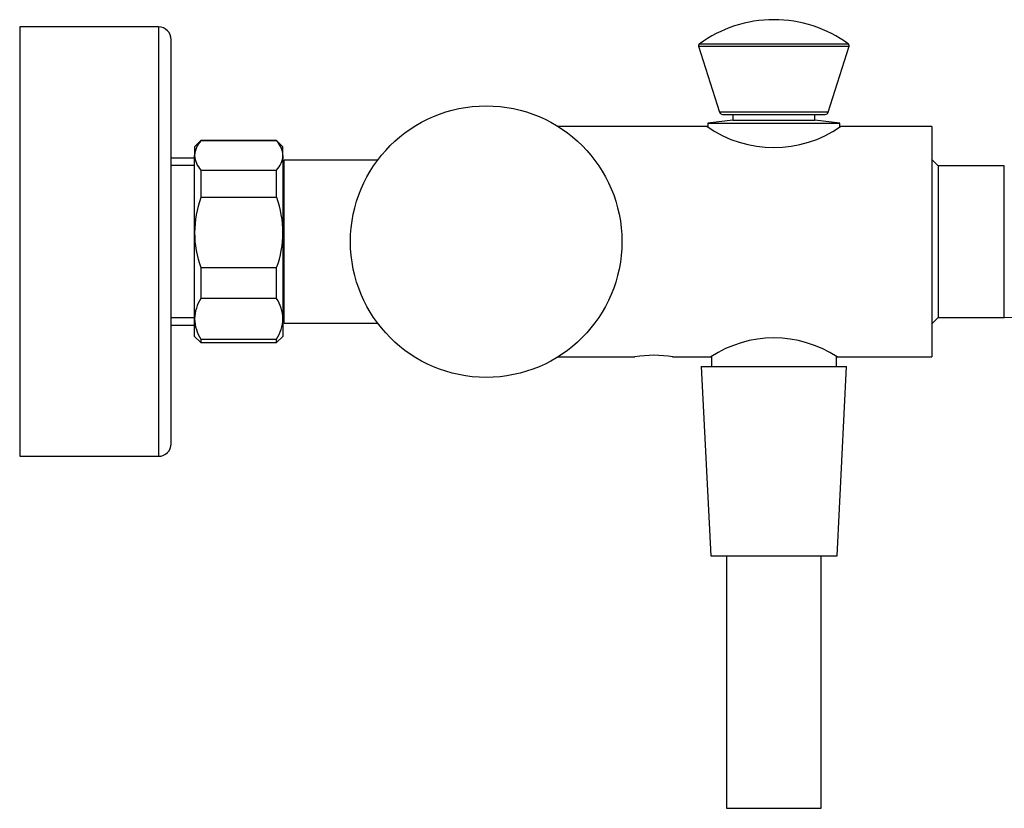
# Model space of a CAD drawing. Units: inches. Extents: x -837 to -99, y -274 to 571.
# Drawn here: x -383 to -227, y 153 to 278 of the extents above; entities that cross this region are included whole.
import ezdxf

# ---------------------------------------------------------------- set-up
doc = ezdxf.new("R2010")
doc.units = ezdxf.units.IN
for name, color, linetype in [('011003', 7, 'Continuous'), ('016004', 7, 'Continuous'), ('016005', 7, 'Continuous'), ('016019', 7, 'Continuous'), ('016031', 7, 'Continuous'), ('016042', 7, 'Continuous'), ('016048', 7, 'Continuous'), ('016050', 7, 'Continuous'), ('016139', 7, 'Continuous'), ('035023', 7, 'Continuous'), ('036009', 7, 'Continuous'), ('046010', 7, 'Continuous'), ('356001', 7, 'Continuous'), ('ATTACCO_INF._FLE', 7, 'Continuous'), ('Default', 7, 'Continuous')]:
    doc.layers.add(name, color=color, linetype=linetype)

# ---------------------------------------------------------------- blocks, each defined once
blk = doc.blocks.new('SE8')
at = {"layer": '011003', "color": 7, "linetype": 'Continuous', "ltscale": 25.4}
for p, q in [((-237.17, 254.96), (-238.17, 255.96)), ((-237.17, 254.96), (-237.17, 230.96)), ((-238.17, 229.96), (-237.17, 230.96))]:
    blk.add_line(p, q, dxfattribs=at)
at = {"layer": '016004', "color": 7, "linetype": 'Continuous', "ltscale": 25.4}
for p, q in [((-340.74, 230.06), (-340.74, 255.86)), ((-325.94, 255.86), (-340.74, 255.86)), ((-340.74, 230.06), (-325.94, 230.06))]:
    blk.add_line(p, q, dxfattribs=at)
at = {"layer": '016005', "color": 7, "linetype": 'Continuous', "ltscale": 25.4}
for p, q in [((-340.74, 253.01), (-340.94, 253.21)), ((-340.94, 232.71), (-340.74, 232.91))]:
    blk.add_line(p, q, dxfattribs=at)
at = {"layer": '016019', "color": 7, "linetype": 'Continuous', "ltscale": 25.4}
for p, q in [((-382.64, 276.96), (-382.64, 208.96)), ((-360.64, 276.96), (-382.64, 276.96)), ((-360.64, 276.96), (-360.64, 208.96)), ((-358.64, 210.96), (-358.64, 274.96)), ((-382.64, 208.96), (-360.64, 208.96))]:
    blk.add_line(p, q, dxfattribs=at)
for centre, start, end in [((-360.64, 274.96), 0, 90), ((-360.64, 210.96), 270, 360)]:
    blk.add_arc(centre, 2, start, end, dxfattribs=at)
at = {"layer": '016031', "color": 7, "linetype": 'Continuous', "ltscale": 25.4}
for p, q in [((-226.67, 254.96), (-237.17, 254.96)), ((-226.67, 230.96), (-226.67, 254.96)), ((-237.17, 230.96), (-226.67, 230.96))]:
    blk.add_line(p, q, dxfattribs=at)
blk.add_arc((-226.67, 202.96), 28, 40, 90, dxfattribs=at)
at = {"layer": '016042', "color": 7, "linetype": 'Continuous', "ltscale": 25.4}
for p, q in [((-273.07, 224.77), (-273.07, 223.21)), ((-253.27, 223.21), (-253.27, 224.72))]:
    blk.add_line(p, q, dxfattribs=at)
at = {"layer": '016048', "color": 7, "linetype": 'Continuous', "ltscale": 25.4}
for p, q in [((-273.72, 261.21), (-297.37, 261.21)), ((-238.17, 261.21), (-252.62, 261.21)), ((-238.17, 261.21), (-238.17, 224.71)), ((-297.34, 224.71), (-285.17, 224.71)), ((-279.21, 224.71), (-273.17, 224.71)), ((-253.21, 224.71), (-238.17, 224.71))]:
    blk.add_line(p, q, dxfattribs=at)
for centre, radius, start, end in [((-263.17, 276.12), 18.27, 234.7204, 305.2796), ((-263.17, 209.48), 18.22, 56.7193, 123.2807), ((-282.17, 206.7), 18.26, 80.5432, 99.4568)]:
    blk.add_arc(centre, radius, start, end, dxfattribs=at)
at = {"layer": '016050', "color": 7, "linetype": 'Continuous', "ltscale": 25.4}
blk.add_line((-289.74, 253.02), (-289.74, 253.07), dxfattribs=at)
at = {"layer": '016139', "color": 7, "linetype": 'Continuous', "ltscale": 25.4}
for p, q in [((-269.67, 262.21), (-273.62, 261.71)), ((-269.67, 263.11), (-269.67, 262.21)), ((-269.67, 262.21), (-256.67, 262.21)), ((-256.67, 262.21), (-256.67, 263.11)), ((-252.72, 261.71), (-256.67, 262.21)), ((-273.62, 261.71), (-252.72, 261.71)), ((-273.62, 261.71), (-273.62, 261.15)), ((-252.72, 261.15), (-252.72, 261.71))]:
    blk.add_line(p, q, dxfattribs=at)
at = {"layer": '035023', "color": 7, "linetype": 'Continuous', "ltscale": 25.4}
for p, q in [((-354.94, 256.18), (-358.64, 256.18)), ((-354.94, 255.02), (-358.64, 255.02)), ((-354.94, 230.9), (-358.64, 230.9)), ((-358.64, 229.74), (-354.94, 229.74))]:
    blk.add_line(p, q, dxfattribs=at)
at = {"layer": '036009', "color": 7, "linetype": 'Continuous', "ltscale": 25.4}
for p, q in [((-353.94, 258.96), (-354.94, 257.96)), ((-353.94, 258.92), (-353.94, 258.96)), ((-341.94, 258.96), (-353.94, 258.96)), ((-341.94, 258.92), (-353.94, 258.92)), ((-341.94, 258.96), (-341.94, 258.92)), ((-340.94, 257.96), (-341.94, 258.96)), ((-354.94, 257.96), (-354.94, 256.61)), ((-340.94, 256.61), (-340.94, 257.96)), ((-354.94, 244.39), (-354.94, 256.61)), ((-340.94, 256.61), (-340.94, 244.39)), ((-353.94, 254.3), (-353.94, 249.93)), ((-353.94, 254.3), (-341.94, 254.3)), ((-341.94, 249.93), (-341.94, 254.3)), ((-341.94, 249.93), (-353.94, 249.93)), ((-354.94, 230.74), (-354.94, 244.39)), ((-340.94, 244.39), (-340.94, 230.74)), ((-353.94, 238.85), (-353.94, 233.98)), ((-353.94, 238.85), (-341.94, 238.85)), ((-341.94, 233.98), (-341.94, 238.85)), ((-341.94, 233.98), (-353.94, 233.98)), ((-354.94, 227.96), (-354.94, 230.74)), ((-340.94, 230.74), (-340.94, 227.96)), ((-354.94, 227.96), (-353.94, 226.96)), ((-341.94, 226.96), (-340.94, 227.96)), ((-353.94, 227.51), (-353.94, 226.96)), ((-353.94, 227.51), (-341.94, 227.51)), ((-353.94, 226.96), (-341.94, 226.96)), ((-341.94, 226.96), (-341.94, 227.51))]:
    blk.add_line(p, q, dxfattribs=at)
for centre, radius, start, end in [((-351.38, 256.44), 3.56, 135.8898, 177.3344), ((-344.49, 256.44), 3.56, 2.6656, 44.1102), ((-351.28, 256.82), 3.66, 183.2565, 223.5192), ((-344.59, 256.82), 3.66, 316.4808, 356.7435), ((-338.23, 244.24), 16.71, 160.0692, 179.4757), ((-357.44, 244.27), 16.51, 0.4065, 20.0486), ((-338.43, 244.51), 16.51, 180.4065, 200.0486), ((-357.64, 244.54), 16.71, 340.0692, 359.4757), ((-348.66, 230.57), 6.27, 147.1655, 178.4325), ((-347.09, 230.61), 6.15, 1.256, 33.1461), ((-348.78, 230.88), 6.15, 181.256, 213.1461), ((-347.21, 230.92), 6.27, 327.1655, 358.4325)]:
    blk.add_arc(centre, radius, start, end, dxfattribs=at)
at = {"layer": '046010', "color": 7, "linetype": 'Continuous', "ltscale": 25.4}
blk.add_circle((-308.74, 242.96), 21.5, dxfattribs=at)
at = {"layer": '356001', "color": 7, "linetype": 'Continuous', "ltscale": 25.4}
for p, q in [((-275.11, 273.91), (-251.24, 273.91)), ((-275.11, 273.91), (-271.78, 263.46)), ((-251.34, 274.24), (-275, 274.24)), ((-254.56, 263.46), (-251.24, 273.91)), ((-254.56, 263.46), (-271.78, 263.46)), ((-271.3, 263.11), (-255.04, 263.11))]:
    blk.add_line(p, q, dxfattribs=at)
for centre, radius, start, end in [((-263.17, 258.11), 20, 90, 126.2512), ((-263.17, 258.11), 20, 53.7488, 90), ((-274.82, 274), 0.3, 126.2512, 197.6501), ((-251.52, 274), 0.3, 342.3499, 53.7488), ((-271.3, 263.61), 0.5, 197.6501, 270), ((-255.04, 263.61), 0.5, 270, 342.3499)]:
    blk.add_arc(centre, radius, start, end, dxfattribs=at)
at = {"layer": 'ATTACCO_INF._FLE', "color": 7, "linetype": 'Continuous', "ltscale": 25.4}
for p, q in [((-274.67, 223.21), (-251.67, 223.21)), ((-274.67, 223.21), (-273.17, 193.21)), ((-253.17, 193.21), (-251.67, 223.21)), ((-273.17, 193.21), (-253.17, 193.21)), ((-270.67, 193.21), (-270.67, 153.21)), ((-255.67, 153.21), (-255.67, 193.21)), ((-270.67, 153.21), (-255.67, 153.21))]:
    blk.add_line(p, q, dxfattribs=at)

msp = doc.modelspace()

# ---------------------------------------------------------------- block references
at = {"layer": 'Default'}
msp.add_blockref('SE8', (0, 0), dxfattribs=at)

doc.saveas('drawing.dxf')
